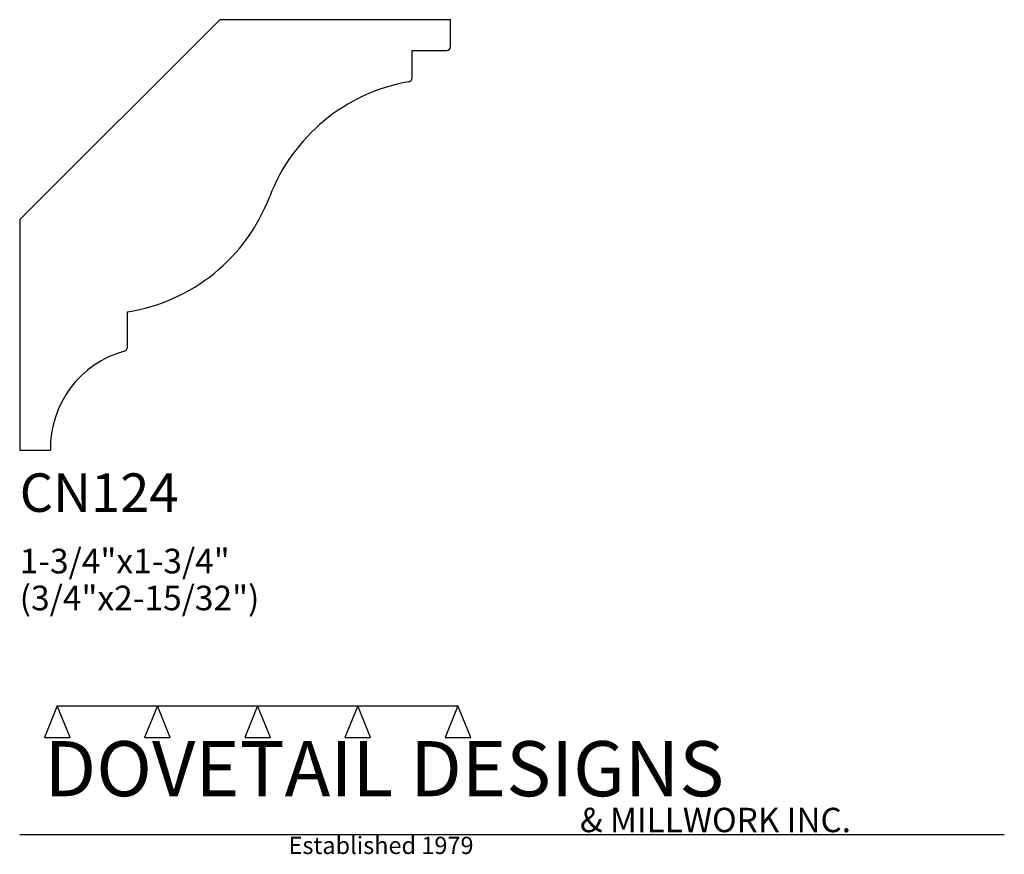
# Model space of a CAD drawing. Extents: x 0 to 4, y -1.64 to 1.75.
import ezdxf

# ---------------------------------------------------------------- set-up
doc = ezdxf.new("R2010")
doc.units = 0
doc.header["$MEASUREMENT"] = 0
for name, color, linetype in [('APS_GEOMETRY', 7, 'Continuous'), ('CONSTRUCTION', 7, 'Continuous'), ('TEXT', 7, 'Continuous')]:
    doc.layers.add(name, color=color, linetype=linetype)

msp = doc.modelspace()

# ---------------------------------------------------------------- linework, layer by layer
at = {"layer": 'APS_GEOMETRY'}
for p, q in [((0.8125, 1.75), (0, 0.9375)), ((1.75, 1.75), (0.8125, 1.75)), ((1.75, 1.640625), (1.75, 1.75)), ((1.59375, 1.513237), (1.59375, 1.625)), ((1.59375, 1.625), (1.734375, 1.625)), ((0, 0.9375), (0, 0)), ((0.4375, 0.418334), (0.4375, 0.5625)), ((0, 0), (0.125, 0))]:
    msp.add_line(p, q, dxfattribs=at)
for centre, radius, start, end in [((1.734375, 1.640625), 0.015625, 270, 0), ((1.7093, 0.766603), 0.742444, 99.964515, 159.117428), ((1.578125, 1.513237), 0.015625, 279.964839, 0.001478), ((0.32195, 1.295897), 0.742444, 278.953602, 339.11742), ((0.534775, 0.008106), 0.409855, 105.387649, 181.133286), ((0.421875, 0.418334), 0.015625, 285.385516, 359.999847)]:
    msp.add_arc(centre, radius, start, end, dxfattribs=at)
at = {"layer": 'CONSTRUCTION'}
for p, q in [((0.152615, -1.038482), (0.10065, -1.166909)), ((0.152615, -1.038482), (0.559547, -1.03848)), ((0.20458, -1.166909), (0.152615, -1.038482)), ((0.559547, -1.03848), (0.507582, -1.166908)), ((0.611512, -1.166908), (0.559547, -1.03848)), ((0.559547, -1.03848), (0.966478, -1.03848)), ((0.966478, -1.03848), (0.914513, -1.166908)), ((1.018442, -1.166908), (0.966478, -1.03848)), ((0.966478, -1.03848), (1.373408, -1.03848)), ((1.373408, -1.03848), (1.321443, -1.166908)), ((1.425373, -1.166908), (1.373408, -1.03848)), ((1.373408, -1.03848), (1.780281, -1.038482)), ((1.780281, -1.038482), (1.728316, -1.166909)), ((1.832246, -1.166909), (1.780281, -1.038482)), ((0.10065, -1.166909), (0.20458, -1.166909)), ((0.507582, -1.166908), (0.611512, -1.166908)), ((0.914513, -1.166908), (1.018442, -1.166908)), ((1.321443, -1.166908), (1.425373, -1.166908)), ((1.728316, -1.166909), (1.832246, -1.166909)), ((0, -1.561751), (4, -1.561751))]:
    msp.add_line(p, q, dxfattribs=at)

# ---------------------------------------------------------------- texts
at = {"layer": 'TEXT'}
for s, height, p in [('CN124', 0.15625, (0, -0.25)), ('1-3/4"x1-3/4"', 0.1, (0, -0.5)), ('(3/4"x2-15/32")', 0.1, (0, -0.65)), ('DOVETAIL DESIGNS', 0.224, (0.10065, -1.405784)), ('& MILLWORK INC.', 0.099, (2.276036, -1.551751)), ('Established 1979', 0.07, (1.092458, -1.640461))]:
    msp.add_text(s, height=height, dxfattribs=at).set_placement(p)

doc.saveas('drawing.dxf')
